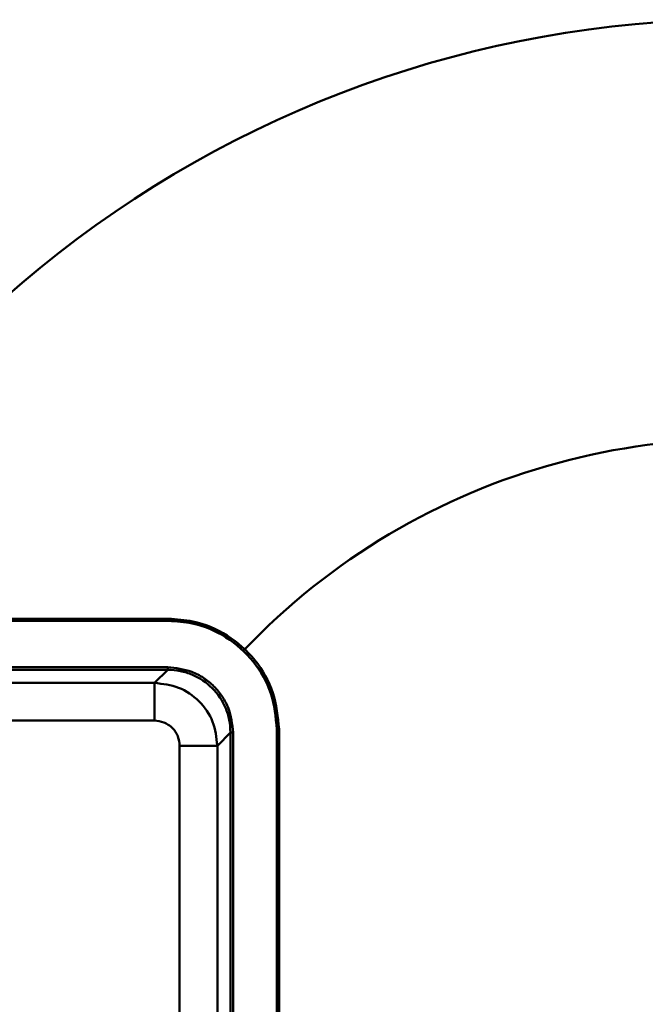
# Model space of a CAD drawing. Units: millimetres. Extents: x -4824 to 7056, y -5748 to 2652.
# Drawn here: x 168 to 218, y -3275 to -3196 of the extents above; entities that cross this region are included whole.
import ezdxf

# ---------------------------------------------------------------- set-up
doc = ezdxf.new("R2010")
doc.units = ezdxf.units.MM
doc.header["$LTSCALE"] = 10
doc.layers.add('AM_0', color=7, linetype='Continuous', lineweight=50)
doc.layers.add('AM_5', color=3, linetype='Continuous', lineweight=25)

# ---------------------------------------------------------------- blocks, each defined once
blk = doc.blocks.new('RA_1')
at = {"layer": 'AM_0'}
for p, q in [((-334.949, 49.249), (-395.199, 49.249)), ((-334.949, 49.082), (-395.199, 49.082)), ((-334.949, 49.082), (-334.949, 49.249)), ((-395.081, 45.39), (-335.008, 45.39)), ((-395.081, 45.19), (-335.008, 45.19)), ((-335.008, 45.19), (-336.058, 44.14)), ((-336.058, 44.14), (-381.874, 44.14)), ((-336.058, 41.14), (-381.874, 41.14)), ((-331.059, 39.141), (-330.009, 40.191)), ((-330.009, 40.191), (-330.009, -12.79)), ((-329.809, 40.191), (-329.809, -12.79)), ((-326.317, -12.79), (-326.317, 40.45)), ((-326.149, 40.45), (-326.317, 40.45)), ((-326.149, -12.79), (-326.149, 40.45)), ((-334.058, 39.141), (-334.058, -12.79)), ((-331.059, -12.79), (-331.059, 39.141))]:
    blk.add_line(p, q, dxfattribs=at)
for radius, start, end in [(87.4, 74, 152.98458), (54, 74.00001, 136.47561)]:
    blk.add_arc((-289.8, 9.55), radius, start, end, dxfattribs=at)
for points, knots in [([(-326.149, 40.45), (-326.247, 41.439), (-326.441, 43.418), (-327.958, 46.055), (-330.191, 48.045), (-332.665, 49.099), (-334.3, 49.207), (-334.949, 49.249)], [0, 0, 0, 0, 0.214713, 0.429422, 0.644107, 0.85879, 1, 1, 1, 1]), ([(-326.317, 40.45), (-326.413, 41.421), (-326.603, 43.361), (-328.092, 45.948), (-330.282, 47.9), (-332.709, 48.934), (-334.312, 49.04), (-334.949, 49.082)], [0, 0, 0, 0, 0.214714, 0.429424, 0.644108, 0.858791, 1, 1, 1, 1]), ([(-335.008, 45.39), (-335.008, 45.364), (-335.008, 45.312), (-335.008, 45.247), (-335.008, 45.2), (-335.008, 45.193), (-335.008, 45.19)], [0, 0, 0, 0, 0.249995, 0.499944, 0.75, 1, 1, 1, 1]), ([(-335.008, 45.39), (-334.354, 45.321), (-333.348, 45.214), (-332.137, 44.565), (-331.304, 43.894), (-330.633, 43.061), (-329.985, 41.851), (-329.878, 40.845), (-329.809, 40.191)], [0, 0, 0, 0, 0.239471, 0.36837, 0.5, 0.63163, 0.760529, 1, 1, 1, 1]), ([(-330.009, 40.191), (-330.029, 40.531), (-330.069, 41.204), (-330.474, 42.455), (-331.383, 43.815), (-332.744, 44.724), (-333.995, 45.13), (-334.667, 45.17), (-335.008, 45.19)], [0, 0, 0, 0, 0.130415, 0.257404, 0.500001, 0.742594, 0.869584, 1, 1, 1, 1]), ([(-336.058, 41.14), (-336.058, 41.529), (-336.058, 42.307), (-336.058, 43.291), (-336.058, 43.987), (-336.058, 44.089), (-336.058, 44.14)], [0, 0, 0, 0, 0.250003, 0.500004, 0.750007, 1, 1, 1, 1]), ([(-336.058, 44.14), (-335.403, 44.065), (-334.093, 43.914), (-332.441, 42.758), (-331.284, 41.106), (-331.134, 39.796), (-331.059, 39.141)], [0, 0, 0, 0, 0.250001, 0.499999, 0.749997, 1, 1, 1, 1]), ([(-334.058, 39.141), (-334.085, 39.392), (-334.127, 39.78), (-334.375, 40.246), (-334.634, 40.565), (-334.952, 40.823), (-335.418, 41.072), (-335.806, 41.114), (-336.058, 41.14)], [0, 0, 0, 0, 0.2394561, 0.3696438, 0.5000015, 0.6301853, 0.7605437, 1, 1, 1, 1]), ([(-330.009, 40.191), (-330.005, 40.191), (-329.998, 40.191), (-329.952, 40.191), (-329.886, 40.191), (-329.835, 40.191), (-329.809, 40.191)], [0, 0, 0, 0, 0.25, 0.500036, 0.750005, 1, 1, 1, 1]), ([(-331.059, 39.141), (-331.11, 39.141), (-331.211, 39.141), (-331.907, 39.141), (-332.892, 39.141), (-333.669, 39.141), (-334.058, 39.141)], [0, 0, 0, 0, 0.249993, 0.499995, 0.749997, 1, 1, 1, 1])]:
    blk.add_open_spline(points, degree=3, knots=knots, dxfattribs=at)
blk = doc.blocks.new('PIANTA-BNX1000')
at = {"layer": 'AM_5'}
blk.add_blockref('RA_1', (515.282, -3293.163), dxfattribs=at)

msp = doc.modelspace()

# ---------------------------------------------------------------- block references
at = {"layer": 'AM_0'}
msp.add_blockref('PIANTA-BNX1000', (0, 0), dxfattribs=at)

doc.saveas('drawing.dxf')
